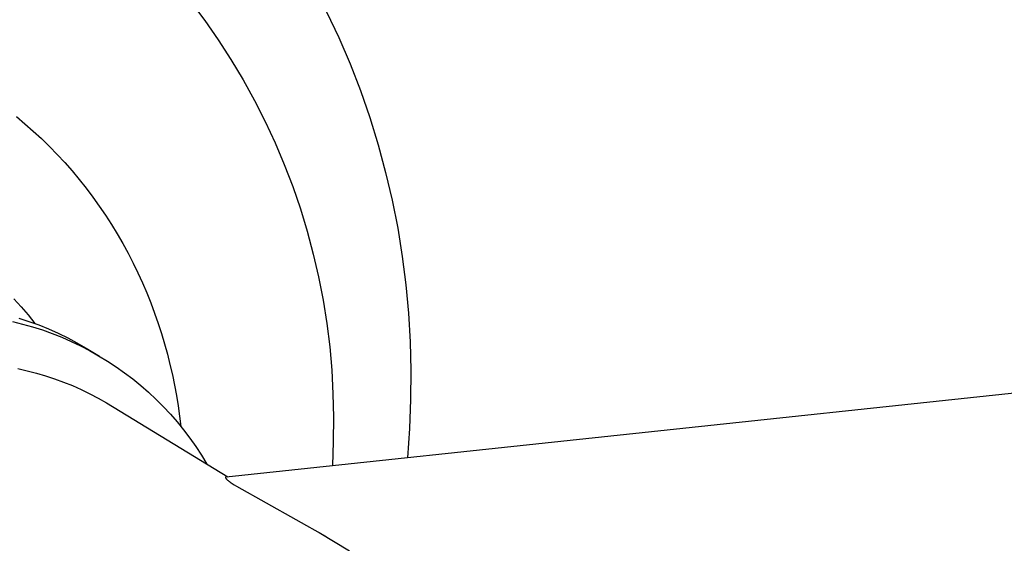
# Model space of a CAD drawing. Units: millimetres. Extents: x -399 to 397, y -409 to 420.
# Drawn here: x -310 to -260, y -223 to -196 of the extents above; entities that cross this region are included whole.
import ezdxf

# ---------------------------------------------------------------- set-up
doc = ezdxf.new("R2010")
doc.units = ezdxf.units.MM
doc.header["$MEASUREMENT"] = 0
doc.layers.add('Default', color=7, linetype='Continuous', true_color=0x000000)

msp = doc.modelspace()

# ---------------------------------------------------------------- linework, layer by layer
at = {"layer": 'Default', "color": 7, "true_color": 0xffffff}
for p, q in [((-301.436, -195.323), (-300.722, -196.276)), ((-294.565, -195.834), (-293.953, -197.141)), ((-300.722, -196.276), (-300.042, -197.252)), ((-300.042, -197.252), (-299.396, -198.251)), ((-293.953, -197.141), (-293.386, -198.469)), ((-299.396, -198.251), (-298.785, -199.272)), ((-293.386, -198.469), (-292.865, -199.815)), ((-298.785, -199.272), (-298.21, -200.314)), ((-292.865, -199.815), (-292.392, -201.179)), ((-298.21, -200.314), (-297.671, -201.375)), ((-310.226, -201.133), (-309.796, -201.493)), ((-292.392, -201.179), (-291.966, -202.558)), ((-309.796, -201.493), (-309.376, -201.865)), ((-297.671, -201.375), (-297.17, -202.454)), ((-309.376, -201.865), (-308.964, -202.247)), ((-308.964, -202.247), (-308.562, -202.639)), ((-308.562, -202.639), (-308.171, -203.042)), ((-297.17, -202.454), (-296.706, -203.55)), ((-291.966, -202.558), (-291.588, -203.951)), ((-308.171, -203.042), (-307.789, -203.455)), ((-307.789, -203.455), (-307.418, -203.877)), ((-296.706, -203.55), (-296.281, -204.662)), ((-307.418, -203.877), (-307.058, -204.308)), ((-291.588, -203.951), (-291.259, -205.357)), ((-307.058, -204.308), (-306.709, -204.748)), ((-306.709, -204.748), (-306.371, -205.196)), ((-296.281, -204.662), (-295.894, -205.787)), ((-306.371, -205.196), (-306.045, -205.652)), ((-306.045, -205.652), (-305.731, -206.116)), ((-291.259, -205.357), (-290.978, -206.773)), ((-305.731, -206.116), (-305.428, -206.586)), ((-295.894, -205.787), (-295.547, -206.925)), ((-305.428, -206.586), (-305.137, -207.063)), ((-290.978, -206.773), (-290.748, -208.198)), ((-305.137, -207.063), (-304.859, -207.546)), ((-295.547, -206.925), (-295.24, -208.075)), ((-304.859, -207.546), (-304.592, -208.035)), ((-304.592, -208.035), (-304.338, -208.529)), ((-295.24, -208.075), (-294.972, -209.234)), ((-290.748, -208.198), (-290.566, -209.63)), ((-304.338, -208.529), (-304.096, -209.028)), ((-304.096, -209.028), (-303.867, -209.531)), ((-294.972, -209.234), (-294.745, -210.402)), ((-303.867, -209.531), (-303.65, -210.038)), ((-290.566, -209.63), (-290.435, -211.067)), ((-303.65, -210.038), (-303.445, -210.548)), ((-310.36, -210.341), (-309.992, -210.741)), ((-309.992, -210.741), (-309.639, -211.153)), ((-303.445, -210.548), (-303.253, -211.061)), ((-294.745, -210.402), (-294.559, -211.578)), ((-309.639, -211.153), (-309.3, -211.577)), ((-303.253, -211.061), (-303.073, -211.577)), ((-290.435, -211.067), (-290.353, -212.508)), ((-310.42, -211.488), (-309.914, -211.613)), ((-310.101, -211.311), (-309.596, -211.477)), ((-309.914, -211.613), (-309.412, -211.754)), ((-309.596, -211.477), (-309.096, -211.66)), ((-309.096, -211.66), (-308.603, -211.86)), ((-303.073, -211.577), (-302.905, -212.095)), ((-294.559, -211.578), (-294.413, -212.759)), ((-309.412, -211.754), (-308.916, -211.913)), ((-308.916, -211.913), (-308.425, -212.089)), ((-308.603, -211.86), (-308.117, -212.076)), ((-308.425, -212.089), (-307.941, -212.281)), ((-308.117, -212.076), (-307.639, -212.31)), ((-302.905, -212.095), (-302.75, -212.614)), ((-307.941, -212.281), (-307.463, -212.49)), ((-307.639, -212.31), (-307.169, -212.559)), ((-307.463, -212.49), (-306.992, -212.715)), ((-307.169, -212.559), (-306.707, -212.824)), ((-306.992, -212.715), (-306.53, -212.956)), ((-302.75, -212.614), (-302.606, -213.135)), ((-290.353, -212.508), (-290.321, -213.952)), ((-306.707, -212.824), (-306.028, -213.235)), ((-306.53, -212.956), (-306.076, -213.212)), ((-306.076, -213.212), (-305.631, -213.484)), ((-302.606, -213.135), (-302.475, -213.657)), ((-294.413, -212.759), (-294.309, -213.944)), ((-305.631, -213.484), (-305.196, -213.77)), ((-302.475, -213.657), (-302.355, -214.179)), ((-310.158, -213.866), (-309.687, -213.969)), ((-309.687, -213.969), (-309.22, -214.088)), ((-309.22, -214.088), (-308.757, -214.223)), ((-308.757, -214.223), (-308.299, -214.374)), ((-305.196, -213.77), (-304.77, -214.072)), ((-304.77, -214.072), (-304.356, -214.387)), ((-302.355, -214.179), (-302.247, -214.701)), ((-294.309, -213.944), (-294.246, -215.132)), ((-290.321, -213.952), (-290.329, -215.424)), ((-308.299, -214.374), (-307.847, -214.541)), ((-307.847, -214.541), (-307.4, -214.723)), ((-307.4, -214.723), (-306.96, -214.92)), ((-304.356, -214.387), (-303.952, -214.717)), ((-303.952, -214.717), (-303.559, -215.06)), ((-302.247, -214.701), (-302.151, -215.222)), ((-306.96, -214.92), (-306.527, -215.132)), ((-306.527, -215.132), (-306.102, -215.359)), ((-303.559, -215.06), (-303.179, -215.416)), ((-302.151, -215.222), (-302.066, -215.743)), ((-256.651, -214.754), (-299.644, -219.341)), ((-294.246, -215.132), (-294.224, -216.322)), ((-306.102, -215.359), (-305.685, -215.601)), ((-305.685, -215.601), (-299.555, -219.332)), ((-303.179, -215.416), (-302.811, -215.785)), ((-290.329, -215.424), (-290.384, -216.895)), ((-302.811, -215.785), (-302.455, -216.167)), ((-302.455, -216.167), (-302.113, -216.56)), ((-302.066, -215.743), (-301.992, -216.263)), ((-302.113, -216.56), (-301.784, -216.965)), ((-301.992, -216.263), (-301.93, -216.781)), ((-294.224, -216.322), (-294.229, -217.545)), ((-301.784, -216.965), (-301.47, -217.38)), ((-290.384, -216.895), (-290.486, -218.364)), ((-301.47, -217.38), (-301.169, -217.806)), ((-294.229, -217.545), (-294.273, -218.768)), ((-301.169, -217.806), (-300.884, -218.242)), ((-300.884, -218.242), (-300.613, -218.688)), ((-299.67, -219.358), (-299.671, -219.358)), ((-299.671, -219.358), (-299.671, -219.358)), ((-299.671, -219.358), (-299.671, -219.359)), ((-299.671, -219.359), (-299.671, -219.359)), ((-299.671, -219.359), (-299.671, -219.36)), ((-299.671, -219.36), (-299.671, -219.36)), ((-299.671, -219.36), (-299.671, -219.361)), ((-299.671, -219.361), (-299.671, -219.361)), ((-299.671, -219.361), (-299.671, -219.362)), ((-299.671, -219.362), (-299.671, -219.362)), ((-299.671, -219.362), (-299.671, -219.363)), ((-299.671, -219.363), (-299.671, -219.363)), ((-299.671, -219.363), (-299.671, -219.364)), ((-299.671, -219.364), (-299.671, -219.364)), ((-299.671, -219.364), (-299.671, -219.365)), ((-299.671, -219.365), (-299.671, -219.365)), ((-299.671, -219.365), (-299.671, -219.366)), ((-299.671, -219.366), (-299.671, -219.367)), ((-299.671, -219.367), (-299.671, -219.368)), ((-299.671, -219.368), (-299.671, -219.369)), ((-299.671, -219.369), (-299.671, -219.37)), ((-299.671, -219.37), (-299.671, -219.372)), ((-299.671, -219.372), (-299.67, -219.373)), ((-299.669, -219.355), (-299.67, -219.356)), ((-299.67, -219.356), (-299.67, -219.356)), ((-299.67, -219.356), (-299.67, -219.356)), ((-299.67, -219.356), (-299.67, -219.357)), ((-299.67, -219.357), (-299.67, -219.357)), ((-299.67, -219.357), (-299.67, -219.358)), ((-299.67, -219.373), (-299.67, -219.374)), ((-299.67, -219.374), (-299.67, -219.375)), ((-299.67, -219.375), (-299.669, -219.376)), ((-299.668, -219.353), (-299.669, -219.354)), ((-299.669, -219.354), (-299.669, -219.354)), ((-299.669, -219.354), (-299.669, -219.354)), ((-299.669, -219.354), (-299.669, -219.355)), ((-299.669, -219.355), (-299.669, -219.355)), ((-299.669, -219.376), (-299.669, -219.378)), ((-299.669, -219.378), (-299.669, -219.379)), ((-299.669, -219.379), (-299.668, -219.38)), ((-299.667, -219.352), (-299.668, -219.352)), ((-299.668, -219.352), (-299.668, -219.353)), ((-299.668, -219.353), (-299.668, -219.353)), ((-299.668, -219.353), (-299.668, -219.353)), ((-299.668, -219.38), (-299.668, -219.381)), ((-299.668, -219.381), (-299.667, -219.383)), ((-299.666, -219.351), (-299.667, -219.351)), ((-299.667, -219.351), (-299.667, -219.351)), ((-299.667, -219.351), (-299.667, -219.352)), ((-299.667, -219.352), (-299.667, -219.352)), ((-299.667, -219.383), (-299.666, -219.386)), ((-299.665, -219.35), (-299.666, -219.35)), ((-299.666, -219.35), (-299.666, -219.35)), ((-299.666, -219.35), (-299.666, -219.351)), ((-299.666, -219.386), (-299.665, -219.388)), ((-299.664, -219.349), (-299.665, -219.349)), ((-299.665, -219.349), (-299.665, -219.349)), ((-299.665, -219.349), (-299.665, -219.35)), ((-299.665, -219.388), (-299.663, -219.391)), ((-299.663, -219.348), (-299.664, -219.348)), ((-299.664, -219.348), (-299.664, -219.348)), ((-299.664, -219.348), (-299.664, -219.349)), ((-299.662, -219.347), (-299.663, -219.347)), ((-299.663, -219.347), (-299.663, -219.348)), ((-299.663, -219.348), (-299.663, -219.348)), ((-299.663, -219.391), (-299.661, -219.394)), ((-299.661, -219.347), (-299.662, -219.347)), ((-299.662, -219.347), (-299.662, -219.347)), ((-299.66, -219.346), (-299.661, -219.346)), ((-299.661, -219.346), (-299.661, -219.346)), ((-299.661, -219.346), (-299.661, -219.347)), ((-299.661, -219.394), (-299.66, -219.398)), ((-299.659, -219.345), (-299.66, -219.346)), ((-299.66, -219.398), (-299.657, -219.401)), ((-299.658, -219.345), (-299.659, -219.345)), ((-299.657, -219.344), (-299.658, -219.345)), ((-299.658, -219.345), (-299.658, -219.345)), ((-299.656, -219.344), (-299.657, -219.344)), ((-299.657, -219.401), (-299.655, -219.404)), ((-299.655, -219.344), (-299.656, -219.344)), ((-299.654, -219.343), (-299.655, -219.344)), ((-299.655, -219.404), (-299.653, -219.408)), ((-299.652, -219.343), (-299.654, -219.343)), ((-299.653, -219.408), (-299.65, -219.411)), ((-299.651, -219.343), (-299.652, -219.343)), ((-299.65, -219.342), (-299.651, -219.343)), ((-299.649, -219.342), (-299.65, -219.342)), ((-299.65, -219.411), (-299.647, -219.415)), ((-299.648, -219.342), (-299.649, -219.342)), ((-299.647, -219.342), (-299.648, -219.342)), ((-299.645, -219.342), (-299.647, -219.342)), ((-299.647, -219.415), (-299.641, -219.423)), ((-299.644, -219.341), (-299.645, -219.342)), ((-299.641, -219.423), (-299.634, -219.431)), ((-299.634, -219.431), (-299.626, -219.44)), ((-299.626, -219.44), (-299.618, -219.449)), ((-299.618, -219.449), (-299.609, -219.458)), ((-299.609, -219.458), (-299.599, -219.468)), ((-299.599, -219.468), (-299.588, -219.478)), ((-299.588, -219.478), (-299.563, -219.5)), ((-299.563, -219.5), (-299.536, -219.523)), ((-299.536, -219.523), (-299.504, -219.548)), ((-299.504, -219.548), (-299.469, -219.575)), ((-299.469, -219.575), (-299.431, -219.603)), ((-299.431, -219.603), (-299.342, -219.664)), ((-299.342, -219.664), (-299.239, -219.732)), ((-299.239, -219.732), (-299.119, -219.806)), ((-299.119, -219.806), (-294.626, -222.335)), ((-294.946, -222.138), (-293.412, -223.072))]:
    msp.add_line(p, q, dxfattribs=at)

doc.saveas('drawing.dxf')
